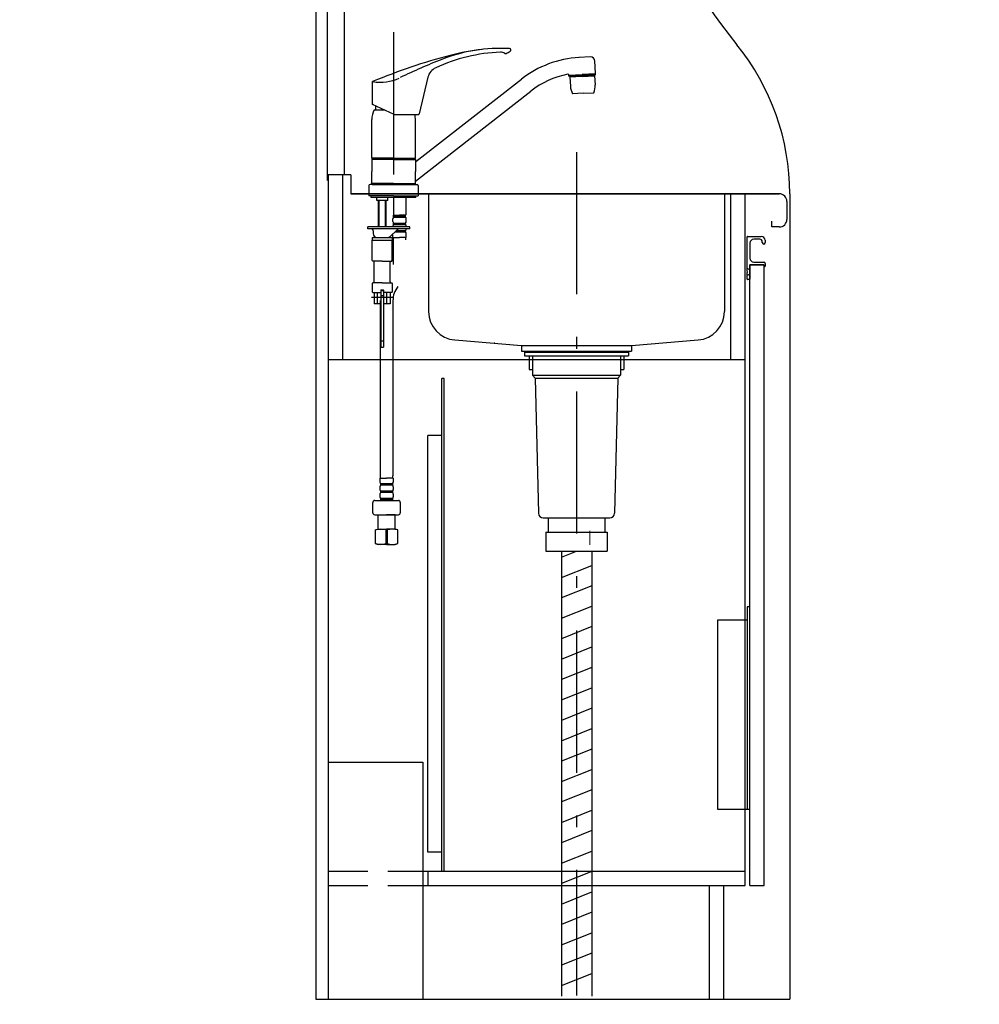
# Model space of a CAD drawing. Units: millimetres. Extents: x -2086 to 8468, y -124 to 5608.
# Drawn here: x 4609 to 5622, y 1295 to 2335 of the extents above; entities that cross this region are included whole.
import ezdxf

# ---------------------------------------------------------------- set-up
doc = ezdxf.new("R2010")
doc.units = ezdxf.units.MM
doc.header["$LTSCALE"] = 5
doc.linetypes.add('DASHDOT', pattern=[50.5, 30, -9, 2.5, -9])
doc.linetypes.add('HIDDEN', pattern=[12.6, 8.4, -4.2])
for name, color, linetype, lineweight in [('その他', 30, 'Continuous', 9), ('トップ', 216, 'Continuous', 9), ('トラップ', 94, 'Continuous', 9), ('レイヤ14', 56, 'Continuous', 9), ('寸法', 250, 'Continuous', 9), ('引き箱', 14, 'Continuous', 9), ('扉', 4, 'Continuous', 9), ('本体', 134, 'Continuous', 9), ('枠', 7, 'Continuous', 9), ('水栓', 54, 'Continuous', 9), ('ﾚｲﾔ31', 7, 'Continuous', 9)]:
    doc.layers.add(name, color=color, linetype=linetype, lineweight=lineweight)
doc.styles.get("Standard").update_dxf_attribs({"font": 'txt', "bigfont": 'bigfont'})
doc.styles.add('ＭＳ ゴシック', font='txt')
doc.dimstyles.get("Standard").update_dxf_attribs({"dimtxt": 0.18, "dimasz": 0.18, "dimexe": 0.18, "dimexo": 0.0625, "dimgap": 0.09, "dimtad": 0, "dimtih": 1, "dimtoh": 1, "dimdec": 4, "dimzin": 0, "dimdsep": 46, "dimtxsty": 'Standard', "dimcen": 0.09, "dimadec": 0, "dimazin": 0, "dimtfac": 1, "dimtdec": 4, "dimtofl": 0, "dimtmove": 0, "dimatfit": 3, "dimfxl": 1, "dimtolj": 1, "dimtzin": 0, "dimarcsym": 0})

# ---------------------------------------------------------------- blocks, each defined once
blk = doc.blocks.new('*G28')
at = {"layer": 'トラップ', "color": 94, "linetype": 'Continuous', "lineweight": 30}
for p, q in [((5376.6, 1714.8), (5376.6, 1500.8)), ((5379.6, 1714.8), (5376.6, 1714.8)), ((5379.6, 1500.8), (5379.6, 1714.8)), ((5345.6, 1701.3), (5376.6, 1701.3)), ((5345.6, 1500.8), (5345.6, 1701.3)), ((5379.6, 1500.8), (5345.6, 1500.8))]:
    blk.add_line(p, q, dxfattribs=at)
blk = doc.blocks.new('_DOT')
at = {"color": 0}
blk.add_line((-0.5, 0), (-1, 0), dxfattribs=at)
at = {"color": 0, "const_width": 0.5}
blk.add_lwpolyline([(-0.25, 0, 1), (0.25, 0, 1)], format="xyb", close=True, dxfattribs=at)
blk = doc.blocks.new('Dim28')
at = {"layer": '寸法', "color": 250, "linetype": 'Continuous', "lineweight": 30}
for p, q in [((4921.6, 1280.8), (4921.6, 941.5)), ((5421.6, 1280.8), (5421.6, 941.5)), ((5421.6, 961.5), (4921.6, 961.5))]:
    blk.add_line(p, q, dxfattribs=at)
at = {"layer": '寸法', "color": 250, "linetype": 'Continuous', "lineweight": 30, "xscale": 12, "yscale": 12, "zscale": 12}
for p, rotation in [((4921.6, 961.5), 179.9999999999998), ((5421.6, 961.5), 359.9999999999997)]:
    blk.add_blockref('_DOT', p, dxfattribs=dict(at, rotation=rotation))
at = {"layer": '寸法', "color": 250, "linetype": 'Continuous', "lineweight": 9, "insert": (5171.6, 961.5), "char_height": 70, "width": 900, "attachment_point": 8, "style": 'ＭＳ ゴシック'}
blk.add_mtext('500', dxfattribs=at)
blk = doc.blocks.new('Dim38')
at = {"layer": '寸法', "color": 250, "linetype": 'HIDDEN', "lineweight": 30}
for p, q in [((4931.6, 2682.8), (4750.6, 2682.8)), ((4770.6, 2682.8), (4770.6, 2467.8)), ((4931.6, 2467.8), (4750.6, 2467.8))]:
    blk.add_line(p, q, dxfattribs=at)
at = {"layer": '寸法', "color": 250, "linetype": 'HIDDEN', "lineweight": 30, "xscale": 12, "yscale": 12, "zscale": 12}
for p, rotation in [((4770.6, 2682.8), 89.99999999999949), ((4770.6, 2467.8), 269.9999999999995)]:
    blk.add_blockref('_DOT', p, dxfattribs=dict(at, rotation=rotation))
at = {"layer": '寸法', "color": 250, "linetype": 'Continuous', "lineweight": 9, "insert": (4770.6, 2575.3), "char_height": 70, "width": 900, "attachment_point": 8, "rotation": 90, "style": 'ＭＳ ゴシック'}
blk.add_mtext('215', dxfattribs=at)
blk = doc.blocks.new('Dim56')
at = {"layer": '枠', "color": 7, "linetype": 'Continuous', "lineweight": 30}
for p, q in [((4921.6, 1280.8), (4921.6, 1057.2)), ((5196.6, 1284.8), (5196.6, 1057.2)), ((4921.6, 1077.2), (5196.6, 1077.2))]:
    blk.add_line(p, q, dxfattribs=at)
at = {"layer": '枠', "color": 7, "linetype": 'Continuous', "lineweight": 30, "xscale": 12, "yscale": 12, "zscale": 12}
for p, rotation in [((4921.6, 1077.2), 179.9999999999998), ((5196.6, 1077.2), 359.9999999999997)]:
    blk.add_blockref('_DOT', p, dxfattribs=dict(at, rotation=rotation))
at = {"layer": '枠', "color": 7, "linetype": 'Continuous', "lineweight": 9, "insert": (5059.1, 1077.2), "char_height": 70, "width": 900, "attachment_point": 8, "style": 'ＭＳ ゴシック'}
blk.add_mtext('275', dxfattribs=at)

msp = doc.modelspace()

# ---------------------------------------------------------------- linework, layer by layer
at = {"layer": 'その他', "color": 30, "linetype": 'DASHDOT', "lineweight": 30}
for p, q in [((5003.567, 2321.342), (5003.567, 2143.017)), ((4980.269, 2041.785), (5003.356, 2041.785))]:
    msp.add_line(p, q, dxfattribs=at)
at = {"layer": 'その他', "color": 30, "linetype": 'Continuous', "lineweight": 30}
for p, q in [((5211.259, 2295.208), (5199.09, 2294.57)), ((5216.6, 2277.664), (5215.901, 2291.01)), ((5188.501, 2274.988), (5188.444, 2276.076)), ((5188.449, 2275.986), (5202.53, 2276.733)), ((5216.61, 2277.462), (5202.53, 2276.728)), ((5216.663, 2276.463), (5202.582, 2275.725)), ((5212.518, 2276.246), (5212.561, 2275.434)), ((5216.663, 2276.463), (5216.61, 2277.462)), ((4981.491, 2245.164), (4981.491, 2269.331)), ((5027.051, 2184.764), (5138.499, 2271.837)), ((5039.762, 2273.731), (5030.49, 2235.108)), ((5188.501, 2274.988), (5202.582, 2275.725)), ((5202.635, 2274.718), (5189.653, 2274.033)), ((5189.653, 2274.033), (5189.842, 2274.243)), ((5189.653, 2274.033), (5190.157, 2264.428)), ((5202.625, 2274.918), (5189.842, 2274.243)), ((5192.646, 2275.205), (5192.688, 2274.393)), ((5202.625, 2274.909), (5215.407, 2275.584)), ((5202.636, 2274.709), (5215.617, 2275.395)), ((5215.407, 2275.584), (5215.617, 2275.395)), ((5215.617, 2275.395), (5216.121, 2265.789)), ((5026.682, 2164.171), (5148.35, 2259.228)), ((5203.567, 2256.938), (5192.332, 2256.35)), ((5203.567, 2256.938), (5214.802, 2257.527)), ((5004.297, 2234.529), (4981.491, 2245.164)), ((4983.067, 2239.486), (4993.666, 2239.486)), ((4984.567, 2243.729), (4984.567, 2239.486)), ((5005.142, 2234.342), (5029.517, 2234.342)), ((4980.567, 2188.386), (4980.567, 2229.058)), ((5026.567, 2188.386), (5026.567, 2229.058)), ((5003.567, 2188.386), (4980.567, 2188.386)), ((4981.067, 2187.886), (4980.567, 2188.386)), ((4980.867, 2187.184), (4980.567, 2186.884)), ((5003.567, 2186.884), (4980.567, 2186.884)), ((4980.567, 2186.884), (4980.567, 2174.234)), ((5003.567, 2187.184), (4980.867, 2187.184)), ((5003.567, 2187.886), (4981.067, 2187.886)), ((5003.567, 2187.684), (4981.067, 2187.684)), ((4981.067, 2187.684), (4981.067, 2187.184)), ((4983.617, 2187.886), (4983.617, 2187.684)), ((5003.567, 2188.386), (5026.567, 2188.386)), ((5003.567, 2187.886), (5026.067, 2187.886)), ((5003.567, 2187.684), (5026.067, 2187.684)), ((5003.567, 2187.184), (5025.567, 2187.184)), ((5003.567, 2186.884), (5026.567, 2186.884)), ((5022.517, 2187.184), (5026.267, 2187.184)), ((5023.517, 2187.886), (5023.517, 2187.684)), ((5026.567, 2188.386), (5026.067, 2187.886)), ((5026.067, 2187.684), (5026.067, 2187.184)), ((5026.267, 2187.184), (5026.567, 2186.884)), ((5026.567, 2186.884), (5026.567, 2174.233)), ((4980.567, 2161.584), (4980.567, 2174.234)), ((5026.567, 2161.584), (5026.567, 2174.233)), ((4983.317, 2161.584), (4980.567, 2161.584)), ((5003.567, 2161.584), (4980.567, 2161.584)), ((4980.567, 2161.584), (4980.867, 2161.284)), ((5003.567, 2161.584), (5026.567, 2161.584)), ((5026.567, 2161.584), (5026.267, 2161.284)), ((4977.567, 2159.584), (4977.567, 2148.784)), ((4981.267, 2160.784), (4978.767, 2160.784)), ((5003.567, 2161.284), (4980.867, 2161.284)), ((4983.617, 2161.284), (4980.867, 2161.284)), ((4981.067, 2161.284), (4981.067, 2160.784)), ((4981.067, 2160.784), (5003.567, 2160.784)), ((4984.617, 2161.284), (4981.567, 2161.284)), ((4983.617, 2161.284), (4981.567, 2161.284)), ((5003.567, 2161.284), (5026.267, 2161.284)), ((5003.567, 2160.784), (5026.067, 2160.784)), ((5025.867, 2160.784), (5028.367, 2160.784)), ((5026.067, 2161.284), (5026.067, 2160.784)), ((5029.567, 2159.584), (5029.567, 2148.784)), ((5003.567, 2148.784), (4977.567, 2148.784)), ((4980.067, 2146.785), (4980.067, 2148.784)), ((4991.567, 2146.785), (4980.067, 2146.785)), ((4985.717, 2143.985), (4985.717, 2146.785)), ((4985.917, 2143.785), (4985.717, 2143.985)), ((4991.567, 2143.785), (4985.917, 2143.785)), ((4987.567, 2117.286), (4987.567, 2143.785)), ((4988.243, 2117.286), (4988.243, 2143.785)), ((5009.867, 2146.785), (4991.567, 2146.785)), ((4997.217, 2143.785), (4991.567, 2143.785)), ((4994.89, 2117.286), (4994.89, 2143.785)), ((4995.567, 2117.286), (4995.567, 2143.785)), ((4997.417, 2143.985), (4997.217, 2143.785)), ((4997.417, 2143.985), (4997.417, 2146.785)), ((5003.367, 2146.786), (5003.367, 2128.486)), ((5003.567, 2148.784), (5029.567, 2148.784)), ((5027.067, 2146.785), (5009.867, 2146.785)), ((5016.367, 2146.786), (5016.367, 2128.486)), ((5027.067, 2146.785), (5027.067, 2148.784)), ((5002.867, 2121.636), (5002.867, 2124.436)), ((5003.667, 2128.186), (5003.367, 2128.486)), ((5003.467, 2128.186), (5009.867, 2128.186)), ((5003.467, 2126.186), (5003.467, 2128.186)), ((5003.467, 2127.686), (5016.267, 2127.686)), ((5003.467, 2126.186), (5016.267, 2126.186)), ((5003.967, 2128.186), (5009.867, 2128.186)), ((5015.767, 2128.186), (5009.867, 2128.186)), ((5016.267, 2128.186), (5009.867, 2128.186)), ((5016.067, 2128.186), (5016.367, 2128.486)), ((5016.267, 2126.186), (5016.267, 2128.186)), ((5016.867, 2121.636), (5016.867, 2124.436)), ((4976.567, 2113.785), (4976.567, 2115.785)), ((5020.867, 2115.785), (4976.567, 2115.785)), ((5020.867, 2113.785), (4976.567, 2113.785)), ((4982.067, 2111.785), (4982.067, 2108.785)), ((4987.567, 2115.785), (4987.567, 2117.286)), ((4988.243, 2115.785), (4988.243, 2117.286)), ((4994.89, 2115.785), (4994.89, 2117.286)), ((4995.567, 2115.785), (4995.567, 2117.286)), ((5006.913, 2112.453), (4999.785, 2105.851)), ((5002.867, 2115.785), (5002.867, 2116.636)), ((5003.467, 2118.386), (5003.467, 2119.886)), ((5003.467, 2119.886), (5016.267, 2119.886)), ((5003.467, 2118.386), (5016.267, 2118.386)), ((5004.896, 2110.586), (5016.267, 2110.586)), ((5006.516, 2112.086), (5016.267, 2112.086)), ((5016.267, 2118.386), (5016.267, 2119.886)), ((5016.267, 2110.586), (5016.267, 2112.086)), ((5016.867, 2115.785), (5016.867, 2116.636)), ((5020.867, 2113.785), (5020.867, 2115.785)), ((4981.067, 2104.785), (4981.067, 2101.785)), ((4981.067, 2104.785), (4991.567, 2104.785)), ((4981.067, 2101.785), (5002.067, 2101.785)), ((4981.067, 2080.285), (4981.067, 2101.785)), ((4991.567, 2104.785), (5002.067, 2104.785)), ((5002.067, 2104.785), (5002.067, 2101.785)), ((5002.067, 2080.285), (5002.067, 2101.785)), ((5002.867, 2104.786), (5002.867, 2108.706)), ((5002.867, 2104.786), (5009.867, 2104.786)), ((5003.167, 2102.354), (5003.167, 2076.231)), ((5016.867, 2104.786), (5009.867, 2104.786)), ((5016.867, 2104.786), (5016.867, 2108.836)), ((4991.567, 2079.785), (4981.567, 2079.785)), ((4983.067, 2057.785), (4983.067, 2078.785)), ((4991.567, 2079.785), (5001.567, 2079.785)), ((5000.067, 2057.785), (5000.067, 2078.785)), ((4981.067, 2056.285), (4981.067, 2047.285)), ((4991.567, 2056.785), (4981.567, 2056.785)), ((4990.067, 2048.985), (4990.067, 2034.785)), ((4990.117, 2048.785), (4993.017, 2048.785)), ((4990.117, 2048.785), (4990.117, 1988.785)), ((4990.367, 2049.285), (4992.767, 2049.285)), ((4991.567, 2056.785), (5001.567, 2056.785)), ((4993.017, 2048.785), (4993.017, 1988.785)), ((4993.067, 2048.985), (4993.067, 2034.785)), ((5002.067, 2056.285), (5002.067, 2047.285)), ((4981.567, 2046.785), (4990.067, 2046.785)), ((4983.067, 2046.785), (4983.067, 2034.785)), ((4986.659, 2034.785), (4986.659, 2046.785)), ((4989.467, 2038.069), (4989.467, 1853.018)), ((5001.567, 2046.785), (4993.067, 2046.785)), ((4996.474, 2034.785), (4996.474, 2046.785)), ((5000.067, 2046.785), (5000.067, 2034.785)), ((5002.867, 2038.069), (5002.867, 1853.018)), ((4990.067, 2034.785), (4983.067, 2034.785)), ((5000.067, 2034.785), (4993.067, 2034.785)), ((4990.117, 1988.785), (4993.017, 1988.785)), ((4989.167, 1850.587), (4989.167, 1846.537)), ((4989.167, 1850.587), (4996.167, 1850.587)), ((5003.167, 1850.587), (4996.167, 1850.587)), ((5003.167, 1850.587), (5003.167, 1846.537)), ((4989.167, 1841.537), (4989.167, 1838.737)), ((4989.767, 1844.787), (4989.767, 1843.287)), ((5002.567, 1844.787), (4989.767, 1844.787)), ((5002.567, 1843.287), (4989.767, 1843.287)), ((5002.567, 1844.787), (5002.567, 1843.287)), ((5003.167, 1841.537), (5003.167, 1838.737)), ((4989.167, 1833.737), (4989.167, 1830.937)), ((4989.767, 1836.987), (4989.767, 1835.487)), ((5002.567, 1836.987), (4989.767, 1836.987)), ((5002.567, 1835.487), (4989.767, 1835.487)), ((4989.767, 1829.187), (4989.767, 1827.187)), ((5002.567, 1829.187), (4989.767, 1829.187)), ((5002.567, 1836.987), (5002.567, 1835.487)), ((5002.567, 1829.187), (5002.567, 1827.187)), ((5003.167, 1833.737), (5003.167, 1830.937)), ((4981.667, 1814.129), (4981.667, 1825.129)), ((4983.667, 1827.129), (4996.167, 1827.129)), ((5002.567, 1827.687), (4989.767, 1827.687)), ((4996.167, 1827.129), (5008.667, 1827.129)), ((5010.667, 1825.129), (5010.667, 1814.129)), ((4983.667, 1812.129), (4996.167, 1812.129)), ((4987.211, 1812.129), (4987.167, 1812.085)), ((4987.167, 1812.085), (4996.167, 1812.085)), ((4987.167, 1796.785), (4987.167, 1812.085)), ((4996.167, 1812.129), (5008.667, 1812.129)), ((5005.167, 1812.085), (4996.167, 1812.085)), ((5005.123, 1812.129), (5005.167, 1812.085)), ((5005.167, 1796.785), (5005.167, 1812.085)), ((4984.167, 1795.981), (4987.167, 1796.785)), ((4984.167, 1795.981), (4984.167, 1781.694)), ((4984.167, 1795.981), (4984.811, 1795.981)), ((4987.167, 1796.785), (4996.167, 1796.785)), ((4987.167, 1796.785), (4996.167, 1796.785)), ((4995.523, 1795.981), (4995.523, 1781.678)), ((4995.523, 1795.981), (4995.523, 1781.678)), ((4995.523, 1795.981), (4996.811, 1795.981)), ((5005.167, 1796.785), (4996.167, 1796.785)), ((4996.811, 1795.981), (4996.811, 1781.678)), ((5008.167, 1795.981), (5005.167, 1796.785)), ((5007.523, 1795.981), (5008.167, 1795.981)), ((5008.167, 1781.678), (5008.167, 1795.981)), ((4984.167, 1781.694), (4984.811, 1781.694)), ((4984.167, 1781.694), (4987.167, 1780.785)), ((4996.167, 1780.785), (4987.167, 1780.785)), ((4995.523, 1781.678), (4996.811, 1781.678)), ((4996.167, 1780.785), (5005.167, 1780.785)), ((5005.167, 1780.785), (5008.167, 1781.678)), ((5007.523, 1781.678), (5008.167, 1781.678))]:
    msp.add_line(p, q, dxfattribs=at)
at = {"layer": 'その他', "color": 30, "linetype": 'HIDDEN', "lineweight": 30}
for p, q in [((4990.117, 2043.385), (4993.017, 2043.385)), ((4990.117, 1995.785), (4993.017, 1995.785))]:
    msp.add_line(p, q, dxfattribs=at)
at = {"layer": 'その他', "color": 30, "linetype": 'Continuous', "lineweight": 30}
for centre, radius, start, end in [((5225.968, 1677.866), 640, 104.736883, 112.457318), ((5123.481, 2120.411), 180, 92.261063, 114.770883), ((5116.304, 2134.259), 170, 86.762423, 111.325914), ((5124.216, 2064.708), 240, 96.489923, 104.736883), ((5116.696, 2292.277), 8, 57.830877, 92.261063), ((5121.754, 2300.319), 1.5, 237.830877, 293.462536), ((5110.406, 2326.462), 30, 293.462536, 302.740054), ((5125.82, 2302.49), 1.5, 302.740054, 86.762423), ((5287.23, 1696.441), 640, 111.325914, 115.613184), ((5204.99, 2186.731), 108, 92.999998, 128), ((5211.411, 2290.71), 4.5, 3, 93), ((5054.348, 2270.229), 15, 114.770883, 166.5), ((5204.99, 2186.731), 92, 101.116144, 128), ((5187.446, 2276.024), 1, 2.982654, 101.116144), ((5216.4, 2277.653), 0.2, 273, 3), ((4982.991, 2268.327), 1.5, 112.367336, 180), ((4989.886, 2313.541), 45, 259.678514, 295.726631), ((5196.148, 2264.742), 20, 338.853215, 3.000063), ((5210.129, 2265.475), 20, 183.000063, 207.146911), ((4982.491, 2245.801), 1, 180, 245), ((5003.567, 2229.058), 23, 153.037611, 180), ((5005.142, 2236.342), 2, 245, 270), ((5003.567, 2229.058), 23, 0, 13.28076), ((5029.517, 2235.342), 1, 270, 346.5), ((5026.867, 2185.001), 0.3, 180, 308), ((5026.867, 2163.935), 0.3, 128, 180), ((4978.767, 2159.584), 1.2, 90, 180), ((5028.367, 2159.584), 1.2, 0, 90), ((5005.719, 2124.436), 2.852, 142.150711, 180), ((5005.719, 2121.636), 2.852, 180, 217.849289), ((5014.015, 2124.436), 2.852, 360, 37.849289), ((5014.015, 2121.636), 2.852, 322.150711, 0), ((4980.067, 2111.785), 2, 0, 90), ((5005.719, 2116.636), 2.852, 142.150711, 180), ((5010.311, 2108.785), 5, 90, 132.806169), ((5014.015, 2116.636), 2.852, 360, 37.849289), ((5014.015, 2113.836), 2.852, 322.150711, 0), ((5014.015, 2108.836), 2.852, 0, 37.849289), ((4986.067, 2108.785), 4, 180, 270), ((4997.067, 2108.785), 4, 270, 313.725637), ((5013.167, 2102.354), 10, 165.930132, 180), ((5006.567, 2102.354), 10, 0, 14.069868), ((4981.567, 2080.285), 0.5, 180, 270), ((4982.067, 2078.785), 1, 0, 90), ((5001.067, 2078.785), 1, 90, 180), ((5001.567, 2080.285), 0.5, 270, 0), ((4982.067, 2057.785), 1, 270, 0), ((5001.067, 2057.785), 1, 180, 270), ((4981.567, 2056.285), 0.5, 90, 180), ((4981.567, 2047.285), 0.5, 180, 270), ((4990.367, 2048.985), 0.3, 90, 180), ((4992.767, 2048.985), 0.3, 0, 90), ((5001.567, 2056.285), 0.5, 0, 90), ((5001.567, 2047.285), 0.5, 270, 0), ((5026.167, 2038.069), 23.3, 140.503791, 180), ((4999.467, 1853.018), 10, 180, 194.069868), ((4992.867, 1853.018), 10, 345.930132, 0), ((4992.019, 1846.537), 2.852, 180, 217.849289), ((4992.019, 1841.537), 2.852, 142.150711, 180), ((5000.315, 1846.537), 2.852, 322.150711, 0), ((5000.315, 1841.537), 2.852, 360, 37.849289), ((4992.019, 1838.737), 2.852, 180, 217.849289), ((4992.019, 1833.737), 2.852, 142.150711, 180), ((4992.019, 1830.937), 2.852, 180, 217.849289), ((5000.315, 1838.737), 2.852, 322.150711, 0), ((5000.315, 1833.737), 2.852, 360, 37.849289), ((5000.315, 1830.937), 2.852, 322.150711, 0), ((4983.667, 1825.129), 2, 90, 180), ((5008.667, 1825.129), 2, 0, 90), ((4983.667, 1814.129), 2, 180, 270), ((5008.667, 1814.129), 2, 270, 0), ((4990.167, 1778.522), 18.262, 72.945658, 107.054342), ((5002.167, 1778.522), 18.262, 72.945658, 107.054342), ((4990.167, 1797.287), 16.503, 250.885653, 288.938731), ((5002.167, 1797.287), 16.503, 251.061269, 288.938731)]:
    msp.add_arc(centre, radius, start, end, dxfattribs=at)
at = {"layer": 'トップ', "color": 216, "linetype": 'Continuous', "lineweight": 30}
for p, q in [((4958.567, 2170.784), (4933.567, 2170.784)), ((4933.567, 2170.784), (4933.567, 2164.784)), ((4958.567, 2170.784), (4958.567, 2150.784)), ((5410.567, 2150.784), (4958.567, 2150.784)), ((4958.567, 2150.784), (5410.567, 2150.784)), ((5418.567, 2142.784), (5418.567, 2123.784)), ((5402.567, 2115.784), (5402.567, 2121.784)), ((5410.567, 2115.784), (5402.567, 2115.784)), ((5410.567, 2115.784), (5403.567, 2115.784))]:
    msp.add_line(p, q, dxfattribs=at)
for centre, start, end in [((5410.567, 2142.784), 0, 90), ((5410.567, 2123.784), 270, 0)]:
    msp.add_arc(centre, 8, start, end, dxfattribs=at)
at = {"layer": 'レイヤ14', "color": 56, "linetype": 'Continuous', "lineweight": 30}
for centre, radius, start, end in [((5832.078, 2685.784), 600, 140.993263, 219.006737), ((5171.567, 2150.784), 250, 0, 39.006737)]:
    msp.add_arc(centre, radius, start, end, dxfattribs=at)
at = {"layer": '引き箱', "color": 14, "linetype": 'DASHDOT', "lineweight": 30}
msp.add_line((5196.567, 2194.784), (5196.567, 1304.784), dxfattribs=at)
at = {"layer": '引き箱', "color": 14, "linetype": 'Continuous', "lineweight": 30}
for p, q in [((5040.567, 2150.784), (5040.567, 2026.435)), ((5352.567, 2150.784), (5352.567, 2026.435)), ((5068.126, 1996.534), (5138.567, 1990.784)), ((5254.567, 1990.784), (5325.008, 1996.534)), ((5138.567, 1990.784), (5254.567, 1990.784)), ((5138.567, 1990.784), (5138.567, 1984.784)), ((5254.567, 1990.784), (5254.567, 1984.784)), ((5138.567, 1984.784), (5152.567, 1983.784)), ((5138.567, 1984.784), (5254.567, 1984.784)), ((5152.567, 1983.784), (5240.567, 1983.784)), ((5240.567, 1983.784), (5254.567, 1984.784))]:
    msp.add_line(p, q, dxfattribs=at)
for centre, start, end in [((5070.567, 2026.435), 180, 265.333142), ((5322.567, 2026.435), 274.666858, 0)]:
    msp.add_arc(centre, 30, start, end, dxfattribs=at)
at = {"layer": '扉', "color": 4, "linetype": 'Continuous', "lineweight": 30}
for p, q in [((5376.567, 2068.991), (5376.567, 2105.284)), ((5377.067, 2105.784), (5391.567, 2105.784)), ((5390.067, 2102.784), (5383.567, 2102.784)), ((5392.567, 2099.284), (5392.567, 2100.284)), ((5395.567, 2101.784), (5395.567, 2099.284)), ((5379.567, 2098.784), (5379.567, 2082.784)), ((5383.567, 2078.784), (5394.067, 2078.784)), ((5379.567, 2070.534), (5376.567, 2071.784)), ((5377.067, 2068.284), (5376.713, 2068.638)), ((5377.067, 2068.284), (5376.713, 2067.931)), ((5379.567, 2075.784), (5379.567, 2060.784)), ((5394.067, 2075.784), (5379.567, 2075.784)), ((5379.567, 2075.784), (5394.567, 2075.784)), ((5379.567, 1420.784), (5379.567, 2075.784)), ((5394.567, 1420.784), (5394.567, 2075.784)), ((5394.567, 2075.284), (5394.567, 2074.284)), ((5395.567, 2077.284), (5395.567, 2074.284)), ((5376.567, 2060.784), (5376.567, 2067.577)), ((5376.567, 2064.784), (5379.567, 2066.034)), ((5379.067, 2060.284), (5377.067, 2060.284)), ((5379.567, 1420.784), (5394.567, 1420.784))]:
    msp.add_line(p, q, dxfattribs=at)
for centre, radius, start, end in [((5377.067, 2105.284), 0.5, 90, 180), ((5383.567, 2098.784), 4, 90, 180), ((5390.067, 2100.284), 2.5, 0, 90), ((5391.567, 2101.784), 4, 0, 90), ((5394.067, 2099.284), 1.5, 180, 0), ((5383.567, 2082.784), 4, 180, 270), ((5394.067, 2077.284), 1.5, 0, 90), ((5377.067, 2068.991), 0.5, 180, 225), ((5394.067, 2075.284), 0.5, 0, 90), ((5395.067, 2074.284), 0.5, 180, 0), ((5377.067, 2067.577), 0.5, 135, 180), ((5377.067, 2060.784), 0.5, 180, 270), ((5379.067, 2060.784), 0.5, 270, 0)]:
    msp.add_arc(centre, radius, start, end, dxfattribs=at)
at = {"layer": '本体', "color": 134, "linetype": 'Continuous', "lineweight": 30}
for p, q in [((4921.567, 3300.784), (4921.567, 1300.784)), ((4933.567, 3300.784), (4933.567, 2170.784)), ((4951.567, 3300.784), (4951.567, 2170.784)), ((4934.567, 2170.784), (4934.567, 1300.784)), ((4949.567, 2170.784), (4949.567, 1975.784)), ((5359.567, 1975.784), (5359.567, 2150.784)), ((5374.567, 1420.784), (5374.567, 2150.784)), ((5421.567, 2150.784), (5421.567, 1300.784)), ((4934.567, 1975.784), (5374.567, 1975.784)), ((5141.567, 1983.784), (5141.567, 1979.784)), ((5141.567, 1983.784), (5251.567, 1983.784)), ((5141.567, 1979.784), (5251.567, 1979.784)), ((5146.467, 1979.784), (5146.467, 1965.284)), ((5150.067, 1979.784), (5150.067, 1959.284)), ((5243.067, 1979.784), (5243.067, 1959.284)), ((5246.667, 1979.784), (5246.667, 1965.284)), ((5251.567, 1983.784), (5251.567, 1979.784)), ((5146.467, 1965.284), (5150.067, 1965.284)), ((5243.067, 1965.284), (5246.667, 1965.284)), ((5054.567, 1435.784), (5054.567, 1955.784)), ((5057.067, 1955.784), (5054.567, 1955.784)), ((5057.067, 1435.784), (5057.067, 1955.784)), ((5150.067, 1959.284), (5243.067, 1959.284)), ((5150.067, 1959.284), (5153.067, 1956.284)), ((5153.067, 1956.284), (5240.067, 1956.284)), ((5153.067, 1956.284), (5156.451, 1813.666)), ((5240.067, 1956.284), (5236.683, 1813.666)), ((5243.067, 1959.284), (5240.067, 1956.284)), ((5039.567, 1455.784), (5039.567, 1895.784)), ((5054.567, 1895.784), (5039.567, 1895.784)), ((5161.45, 1808.784), (5231.684, 1808.784)), ((5166.567, 1808.784), (5166.567, 1793.784)), ((5226.567, 1808.784), (5226.567, 1793.784)), ((5164.167, 1793.784), (5164.167, 1773.784)), ((5164.167, 1793.784), (5228.817, 1793.784)), ((5228.967, 1793.784), (5228.967, 1773.784)), ((5164.167, 1773.784), (5228.967, 1773.784)), ((4934.567, 1550.784), (5034.567, 1550.784)), ((5034.567, 1550.784), (5034.567, 1300.784)), ((5054.567, 1455.784), (5039.567, 1455.784)), ((5039.567, 1435.784), (5374.567, 1435.784)), ((5039.567, 1435.784), (5039.567, 1420.784)), ((5039.567, 1420.784), (5374.567, 1420.784)), ((5336.567, 1420.784), (5336.567, 1300.784)), ((5351.567, 1420.784), (5351.567, 1300.784)), ((4921.567, 1300.784), (5421.567, 1300.784))]:
    msp.add_line(p, q, dxfattribs=at)
at = {"layer": '本体', "color": 134, "linetype": 'HIDDEN', "lineweight": 30}
for p, q in [((4934.567, 1435.784), (5039.567, 1435.784)), ((4934.567, 1420.784), (5039.567, 1420.784))]:
    msp.add_line(p, q, dxfattribs=at)
at = {"layer": '本体', "color": 134, "linetype": 'Continuous', "lineweight": 30}
for centre, start, end in [((5161.45, 1813.784), 181.359306, 270), ((5231.684, 1813.784), 270, 358.640694)]:
    msp.add_arc(centre, 5, start, end, dxfattribs=at)
at = {"layer": '水栓', "color": 54, "linetype": 'Continuous', "lineweight": 30}
for p, q in [((5180.567, 1773.784), (5180.567, 1303.784)), ((5180.567, 1767.384), (5196.567, 1773.784)), ((5180.567, 1773.784), (5180.567, 1303.784)), ((5212.567, 1773.784), (5212.567, 1303.784)), ((5212.567, 1773.784), (5212.567, 1303.784)), ((5180.567, 1745.843), (5212.567, 1758.643)), ((5212.567, 1737.103), (5180.567, 1724.303)), ((5180.567, 1702.762), (5212.567, 1715.562)), ((5212.567, 1694.021), (5180.567, 1681.221)), ((5180.567, 1659.681), (5212.567, 1672.481)), ((5212.567, 1650.94), (5180.567, 1638.14)), ((5180.567, 1616.6), (5212.567, 1629.4)), ((5212.567, 1607.859), (5180.567, 1595.059)), ((5180.567, 1573.518), (5212.567, 1586.318)), ((5212.567, 1564.778), (5180.567, 1551.978)), ((5180.567, 1530.437), (5212.567, 1543.237)), ((5212.567, 1521.696), (5180.567, 1508.896)), ((5180.567, 1487.356), (5212.567, 1500.156)), ((5212.567, 1478.615), (5180.567, 1465.815)), ((5180.567, 1444.274), (5212.567, 1457.074)), ((5212.567, 1435.534), (5180.567, 1422.734)), ((5180.567, 1401.193), (5212.567, 1413.993)), ((5212.567, 1392.452), (5180.567, 1379.652)), ((5180.567, 1358.112), (5212.567, 1370.912)), ((5212.567, 1349.371), (5180.567, 1336.571)), ((5180.567, 1315.03), (5212.567, 1327.83))]:
    msp.add_line(p, q, dxfattribs=at)
at = {"layer": 'ﾚｲﾔ31', "color": 7, "linetype": 'Continuous', "lineweight": 9}
for p, q in [((5110.169, 1992.954), (5110.169, 1993.954)), ((5210.582, 1780.184), (5210.582, 1795.154))]:
    msp.add_line(p, q, dxfattribs=at)

# ---------------------------------------------------------------- block references
msp.add_blockref('*G28', (0, 0))

# ---------------------------------------------------------------- dimensions: what is measured, and where the dimension line sits
at = {"layer": '寸法', "color": 250, "linetype": 'HIDDEN', "lineweight": 30}
dim = msp.add_linear_dim(base=(4770.572, 2467.784), p1=(4951.567, 2682.784), p2=(4951.567, 2467.784), angle=270, dimstyle='Standard', override={"dimscale": 1, "dimtxt": 70, "dimasz": 12, "dimexe": 20, "dimexo": 20, "dimgap": 0, "dimtad": 1, "dimtih": 0, "dimtoh": 0, "dimdec": 2, "dimzin": 8, "dimtxsty": 'ＭＳ ゴシック', "dimblk1": 'DOT', "dimblk2": 'DOT', "dimsah": 1, "dimse1": 0, "dimse2": 0, "dimtix": 0, "dimtofl": 1, "dimtmove": 1, "dimatfit": 2, "dimtzin": 8}, dxfattribs=at)
dim.commit()
dim.dimension.update_dxf_attribs({"geometry": 'Dim38', "text_midpoint": (4770.572, 2575.284), "dimtype": 160, "text_rotation": 90})
at = {"layer": '寸法', "color": 250, "linetype": 'Continuous', "lineweight": 30}
dim = msp.add_linear_dim(base=(4921.567, 961.542), p1=(5421.567, 1300.784), p2=(4921.567, 1300.784), angle=180, dimstyle='Standard', override={"dimscale": 1, "dimtxt": 70, "dimasz": 12, "dimexe": 20, "dimexo": 20, "dimgap": 0, "dimtad": 1, "dimtih": 0, "dimtoh": 0, "dimdec": 2, "dimzin": 8, "dimtxsty": 'ＭＳ ゴシック', "dimblk1": 'DOT', "dimblk2": 'DOT', "dimsah": 1, "dimse1": 0, "dimse2": 0, "dimtix": 0, "dimtofl": 1, "dimtmove": 1, "dimatfit": 2, "dimtzin": 8}, dxfattribs=at)
dim.commit()
dim.dimension.update_dxf_attribs({"geometry": 'Dim28', "text_midpoint": (5171.567, 961.542), "dimtype": 160, "text_rotation": 360})
at = {"layer": '枠', "color": 7, "linetype": 'Continuous', "lineweight": 30}
dim = msp.add_linear_dim(base=(5196.567, 1077.197), p1=(4921.567, 1300.784), p2=(5196.567, 1304.784), dimstyle='Standard', override={"dimscale": 1, "dimtxt": 70, "dimasz": 12, "dimexe": 20, "dimexo": 20, "dimgap": 0, "dimtad": 1, "dimtih": 0, "dimtoh": 0, "dimdec": 2, "dimzin": 8, "dimtxsty": 'ＭＳ ゴシック', "dimblk1": 'DOT', "dimblk2": 'DOT', "dimsah": 1, "dimse1": 0, "dimse2": 0, "dimtix": 0, "dimtofl": 1, "dimtmove": 1, "dimatfit": 2, "dimtzin": 8}, dxfattribs=at)
dim.commit()
dim.dimension.update_dxf_attribs({"geometry": 'Dim56', "text_midpoint": (5059.067, 1077.197), "dimtype": 160})

doc.saveas('drawing.dxf')
